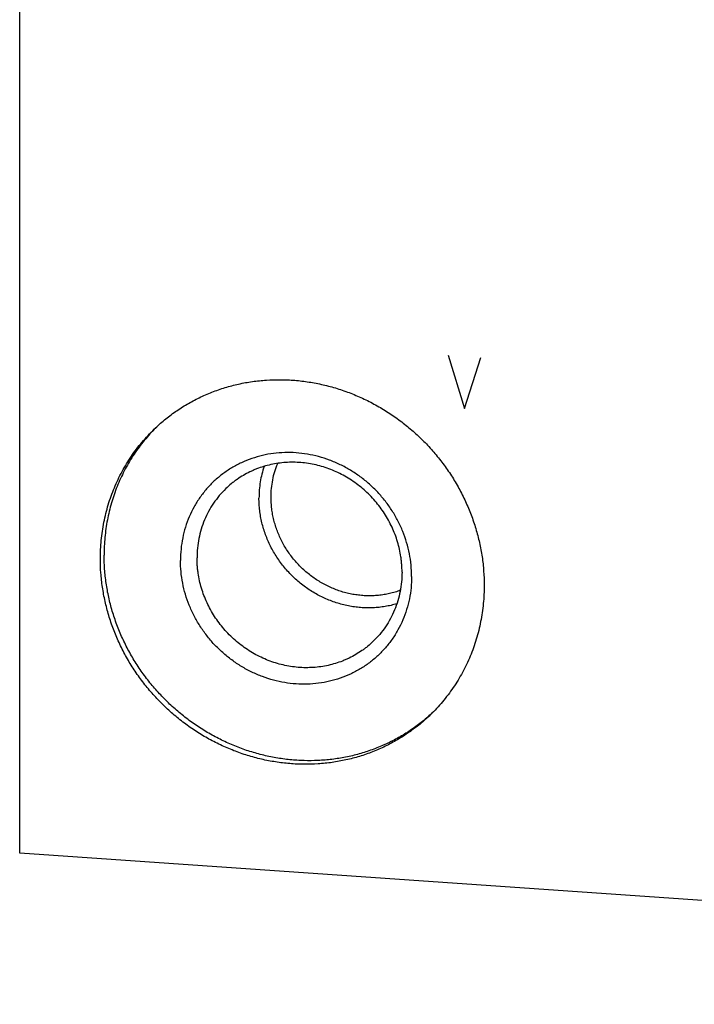
# Model space of a CAD drawing. Units: inches. Extents: x 0.3 to 21.7, y 0.3 to 16.7.
# Drawn here: x 7.9 to 9.4, y 6.3 to 8.5 of the extents above; entities that cross this region are included whole.
import ezdxf

# ---------------------------------------------------------------- set-up
doc = ezdxf.new("R2010")
doc.units = ezdxf.units.IN
doc.header["$LTSCALE"] = 1.21
doc.header["$MEASUREMENT"] = 0
doc.layers.get('0').update_dxf_attribs({"linetype": 'CONTINUOUS'})

msp = doc.modelspace()

# ---------------------------------------------------------------- linework, layer by layer
at = {"color": 7, "linetype": 'Continuous'}
for p, q in [((7.9381, 6.6539), (7.9381, 9.431)), ((12.7678, 6.319), (7.9381, 6.6539))]:
    msp.add_line(p, q, dxfattribs=at)
at = {"color": 4, "linetype": 'Continuous'}
for p, q in [((8.8872, 7.7569), (8.9234, 7.6385)), ((8.9234, 7.6385), (8.9596, 7.7519))]:
    msp.add_line(p, q, dxfattribs=at)
at = {"color": 7, "linetype": 'Continuous'}
for centre, radius, start, end in [((8.5105, 7.3256), 0.383, 135.0007, 135.7281), ((8.5896, 7.2437), 0.3831, 312.2852, 313.3663)]:
    msp.add_arc(centre, radius, start, end, dxfattribs=at)
for points, knots in [([(8.2362, 7.5931), (8.2435, 7.6002), (8.2586, 7.6137), (8.2829, 7.6321), (8.3087, 7.6486), (8.3357, 7.663), (8.3638, 7.6753), (8.393, 7.6855), (8.4229, 7.6933), (8.4535, 7.6989), (8.4846, 7.7021), (8.516, 7.703), (8.5475, 7.7016), (8.579, 7.6978), (8.6103, 7.6917), (8.6412, 7.6834), (8.6716, 7.6728), (8.7013, 7.66), (8.7301, 7.6451), (8.7578, 7.6282), (8.7844, 7.6093), (8.8096, 7.5886), (8.8333, 7.5663), (8.8555, 7.5423), (8.8759, 7.5168), (8.8945, 7.4901), (8.9112, 7.4621), (8.9258, 7.4332), (8.9383, 7.4034), (8.9486, 7.3729), (8.9567, 7.3418), (8.9626, 7.3104), (8.9661, 7.2788), (8.9668, 7.2577), (8.9668, 7.2472)], [0, 0, 0, 0, 0.029942, 0.059909, 0.089924, 0.12001, 0.150188, 0.180475, 0.21089, 0.241444, 0.272147, 0.303007, 0.334025, 0.365203, 0.396535, 0.428014, 0.45963, 0.49137, 0.523218, 0.555155, 0.587163, 0.61922, 0.651304, 0.683392, 0.715461, 0.747489, 0.779454, 0.811336, 0.843116, 0.874778, 0.906307, 0.937692, 0.968925, 1, 1, 1, 1]), ([(8.1168, 7.3061), (8.1168, 7.3129), (8.1172, 7.3265), (8.1186, 7.3467), (8.1211, 7.3668), (8.1245, 7.3867), (8.1289, 7.4063), (8.1342, 7.4257), (8.1404, 7.4446), (8.1476, 7.4633), (8.1557, 7.4814), (8.1647, 7.4991), (8.1746, 7.5163), (8.1853, 7.533), (8.1968, 7.549), (8.2091, 7.5644), (8.2222, 7.5792), (8.2314, 7.5885), (8.2362, 7.5931)], [0, 0, 0, 0, 0.063777, 0.127345, 0.190702, 0.253856, 0.316813, 0.379582, 0.442173, 0.504599, 0.566874, 0.629012, 0.691032, 0.75295, 0.814785, 0.876559, 0.93829, 1, 1, 1, 1]), ([(8.2363, 7.593), (8.2319, 7.5885), (8.2232, 7.5792), (8.211, 7.5646), (8.1995, 7.5495), (8.1888, 7.5337), (8.1788, 7.5175), (8.1696, 7.5007), (8.1613, 7.4835), (8.1537, 7.4659), (8.147, 7.4478), (8.1412, 7.4295), (8.1363, 7.4108), (8.1322, 7.3918), (8.129, 7.3726), (8.1268, 7.3532), (8.1254, 7.3337), (8.1251, 7.3207), (8.1251, 7.3141)], [0, 0, 0, 0, 0.06169, 0.123411, 0.185183, 0.247024, 0.308952, 0.370986, 0.433139, 0.495429, 0.557869, 0.620472, 0.683247, 0.746206, 0.809355, 0.872701, 0.93625, 1, 1, 1, 1]), ([(8.8061, 7.2669), (8.8061, 7.2753), (8.8053, 7.2922), (8.8016, 7.3173), (8.7954, 7.3421), (8.787, 7.3664), (8.7762, 7.3899), (8.7633, 7.4123), (8.7483, 7.4336), (8.7314, 7.4534), (8.7128, 7.4715), (8.6926, 7.4879), (8.671, 7.5023), (8.6483, 7.5147), (8.6246, 7.5248), (8.6002, 7.5326), (8.5753, 7.538), (8.5502, 7.541), (8.5251, 7.5415), (8.5002, 7.5396), (8.4758, 7.5352), (8.4521, 7.5283), (8.4293, 7.5192), (8.4077, 7.5077), (8.3875, 7.4941), (8.3688, 7.4785), (8.3519, 7.461), (8.3369, 7.4418), (8.324, 7.4211), (8.3132, 7.3991), (8.3048, 7.376), (8.2987, 7.352), (8.295, 7.3274), (8.2942, 7.3107), (8.2942, 7.3024)], [0, 0, 0, 0, 0.031328, 0.062864, 0.094597, 0.126506, 0.158567, 0.190749, 0.223016, 0.25533, 0.287651, 0.319939, 0.352155, 0.384263, 0.416229, 0.448027, 0.479634, 0.511036, 0.542227, 0.573207, 0.603986, 0.634581, 0.665018, 0.695327, 0.725545, 0.755713, 0.785873, 0.816069, 0.846341, 0.876729, 0.907265, 0.937977, 0.968884, 1, 1, 1, 1]), ([(8.7849, 7.2764), (8.7849, 7.282), (8.7846, 7.2905), (8.7835, 7.3017), (8.7821, 7.313), (8.7795, 7.327), (8.7752, 7.3435), (8.7696, 7.3598), (8.7629, 7.3758), (8.7551, 7.3912), (8.7462, 7.4061), (8.7363, 7.4204), (8.7254, 7.434), (8.7136, 7.4468), (8.7009, 7.4588), (8.6874, 7.4698), (8.6732, 7.4799), (8.6584, 7.4889), (8.643, 7.4969), (8.6272, 7.5037), (8.611, 7.5094), (8.5945, 7.5138), (8.5777, 7.5171), (8.5609, 7.5191), (8.5441, 7.5199), (8.5273, 7.5194), (8.5107, 7.5177), (8.4944, 7.5147), (8.4784, 7.5105), (8.4654, 7.506), (8.4553, 7.5018), (8.4454, 7.4972), (8.4334, 7.4908), (8.4219, 7.4835), (8.4131, 7.4771), (8.4046, 7.4704), (8.3985, 7.4649), (8.3946, 7.4612)], [0, 0, 0, 0, 0.031075, 0.046674, 0.062312, 0.093697, 0.125225, 0.156887, 0.188666, 0.220548, 0.252512, 0.28454, 0.316608, 0.348695, 0.380778, 0.412835, 0.444842, 0.47678, 0.508627, 0.540366, 0.571982, 0.60346, 0.634792, 0.665968, 0.696987, 0.727846, 0.758549, 0.789102, 0.819516, 0.849803, 0.864907, 0.879986, 0.910071, 0.940086, 0.955076, 0.970058, 1, 1, 1, 1]), ([(8.4794, 7.5105), (8.4776, 7.5049), (8.4742, 7.4936), (8.4707, 7.4761), (8.4685, 7.4583), (8.4681, 7.4464), (8.4681, 7.4404)], [0, 0, 0, 0, 0.248071, 0.497377, 0.748001, 1, 1, 1, 1]), ([(8.4948, 7.4422), (8.4948, 7.4487), (8.4955, 7.4616), (8.4982, 7.4807), (8.5028, 7.4993), (8.5071, 7.5114), (8.5095, 7.5172)], [0, 0, 0, 0, 0.252362, 0.503076, 0.752239, 1, 1, 1, 1]), ([(8.3946, 7.4612), (8.3896, 7.4563), (8.38, 7.446), (8.3672, 7.4292), (8.3562, 7.4111), (8.3471, 7.3919), (8.3399, 7.3718), (8.3347, 7.3509), (8.3316, 7.3296), (8.3309, 7.3151), (8.3309, 7.3079)], [0, 0, 0, 0, 0.123439, 0.247047, 0.370983, 0.495395, 0.620412, 0.746139, 0.872652, 1, 1, 1, 1]), ([(8.7734, 7.2062), (8.7692, 7.2049), (8.7605, 7.2026), (8.7473, 7.2), (8.734, 7.1982), (8.7205, 7.1972), (8.7068, 7.197), (8.6932, 7.1976), (8.6796, 7.1991), (8.666, 7.2014), (8.6525, 7.2045), (8.6392, 7.2084), (8.6261, 7.213), (8.6132, 7.2185), (8.6006, 7.2246), (8.5884, 7.2315), (8.5765, 7.2391), (8.5613, 7.2501), (8.5434, 7.2655), (8.5274, 7.2828), (8.5158, 7.2976), (8.5077, 7.3092), (8.5004, 7.3212), (8.4937, 7.3335), (8.4877, 7.3462), (8.4826, 7.3592), (8.4781, 7.3724), (8.4745, 7.3858), (8.4716, 7.3994), (8.4696, 7.413), (8.4683, 7.4267), (8.4681, 7.4358), (8.4681, 7.4404)], [0, 0, 0, 0, 0.030149, 0.060409, 0.090787, 0.121288, 0.151916, 0.182671, 0.213554, 0.244563, 0.275692, 0.306938, 0.338292, 0.369745, 0.401288, 0.432909, 0.464596, 0.496336, 0.559892, 0.623487, 0.655274, 0.687026, 0.71873, 0.750371, 0.781938, 0.813419, 0.844802, 0.87608, 0.907244, 0.938288, 0.969208, 1, 1, 1, 1]), ([(8.7811, 7.236), (8.7773, 7.2346), (8.7694, 7.2319), (8.7574, 7.2287), (8.7452, 7.2263), (8.7328, 7.2247), (8.7202, 7.2238), (8.7076, 7.2237), (8.6949, 7.2245), (8.6823, 7.226), (8.6697, 7.2282), (8.6572, 7.2313), (8.6449, 7.2351), (8.6328, 7.2396), (8.621, 7.2449), (8.6094, 7.2509), (8.5982, 7.2576), (8.5838, 7.2674), (8.5668, 7.2811), (8.5515, 7.2968), (8.5405, 7.3103), (8.5328, 7.3209), (8.5258, 7.3319), (8.5194, 7.3433), (8.5137, 7.355), (8.5087, 7.367), (8.5045, 7.3792), (8.501, 7.3916), (8.4982, 7.4042), (8.4963, 7.4168), (8.4951, 7.4295), (8.4948, 7.438), (8.4948, 7.4422)], [0, 0, 0, 0, 0.030079, 0.060264, 0.090564, 0.120986, 0.151536, 0.182217, 0.21303, 0.243975, 0.275049, 0.306247, 0.337563, 0.368989, 0.400514, 0.432128, 0.463818, 0.49557, 0.559176, 0.62285, 0.654686, 0.686492, 0.718252, 0.749952, 0.781578, 0.813118, 0.844559, 0.875893, 0.907109, 0.938202, 0.969167, 1, 1, 1, 1]), ([(8.8474, 6.9603), (8.84, 6.9535), (8.8246, 6.9406), (8.8001, 6.9231), (8.7742, 6.9075), (8.7471, 6.8939), (8.7189, 6.8825), (8.6899, 6.8732), (8.6601, 6.8661), (8.6297, 6.8612), (8.5989, 6.8587), (8.5678, 6.8584), (8.5366, 6.8604), (8.5055, 6.8647), (8.4747, 6.8712), (8.4442, 6.88), (8.4143, 6.8909), (8.3852, 6.904), (8.3569, 6.9191), (8.3297, 6.9361), (8.3037, 6.955), (8.2789, 6.9757), (8.2557, 6.9981), (8.234, 7.0219), (8.214, 7.0472), (8.1958, 7.0738), (8.1795, 7.1015), (8.1652, 7.1302), (8.153, 7.1597), (8.1429, 7.1899), (8.135, 7.2206), (8.1293, 7.2516), (8.1259, 7.2828), (8.1251, 7.3037), (8.1251, 7.3141)], [0, 0, 0, 0, 0.029934, 0.0599, 0.089922, 0.120022, 0.150218, 0.180529, 0.210968, 0.24155, 0.27228, 0.303167, 0.33421, 0.36541, 0.396761, 0.428255, 0.459882, 0.491628, 0.523478, 0.555413, 0.587415, 0.619461, 0.65153, 0.683601, 0.71565, 0.747657, 0.779599, 0.811458, 0.843215, 0.874854, 0.906362, 0.937727, 0.968941, 1, 1, 1, 1]), ([(8.7212, 7.1231), (8.7173, 7.1193), (8.7112, 7.1139), (8.7027, 7.1072), (8.6939, 7.1008), (8.6824, 7.0935), (8.6704, 7.0871), (8.6605, 7.0825), (8.6504, 7.0783), (8.6374, 7.0738), (8.6214, 7.0696), (8.6051, 7.0666), (8.5885, 7.0649), (8.5717, 7.0644), (8.5549, 7.0652), (8.538, 7.0672), (8.5213, 7.0704), (8.5048, 7.0749), (8.4886, 7.0806), (8.4727, 7.0874), (8.4574, 7.0954), (8.4425, 7.1044), (8.4284, 7.1145), (8.4149, 7.1255), (8.4022, 7.1375), (8.3904, 7.1503), (8.3795, 7.1639), (8.3695, 7.1781), (8.3606, 7.1931), (8.3528, 7.2085), (8.3461, 7.2245), (8.3406, 7.2407), (8.3363, 7.2573), (8.3337, 7.2713), (8.3322, 7.2826), (8.3312, 7.2938), (8.3309, 7.3023), (8.3309, 7.3079)], [0, 0, 0, 0, 0.029942, 0.044924, 0.059914, 0.089929, 0.120014, 0.135093, 0.150197, 0.180484, 0.210898, 0.241451, 0.272154, 0.303013, 0.334032, 0.365208, 0.39654, 0.428018, 0.459634, 0.491373, 0.52322, 0.555158, 0.587165, 0.619222, 0.651305, 0.683392, 0.71546, 0.747488, 0.779452, 0.811334, 0.843113, 0.874775, 0.906303, 0.937688, 0.953326, 0.968925, 1, 1, 1, 1]), ([(8.8475, 6.9602), (8.8402, 6.9531), (8.8251, 6.9396), (8.8007, 6.9211), (8.775, 6.9047), (8.748, 6.8902), (8.7198, 6.8779), (8.6907, 6.8678), (8.6608, 6.86), (8.6302, 6.8544), (8.5991, 6.8511), (8.5677, 6.8502), (8.5362, 6.8517), (8.5047, 6.8555), (8.4734, 6.8615), (8.4424, 6.8699), (8.4121, 6.8805), (8.3824, 6.8933), (8.3536, 6.9082), (8.3259, 6.9251), (8.2993, 6.944), (8.2741, 6.9646), (8.2504, 6.987), (8.2282, 7.011), (8.2078, 7.0364), (8.1892, 7.0632), (8.1725, 7.0911), (8.1579, 7.1201), (8.1454, 7.1499), (8.1351, 7.1804), (8.1269, 7.2115), (8.1211, 7.2429), (8.1176, 7.2745), (8.1168, 7.2956), (8.1168, 7.3061)], [0, 0, 0, 0, 0.029942, 0.059909, 0.089924, 0.12001, 0.150188, 0.180475, 0.21089, 0.241444, 0.272147, 0.303007, 0.334025, 0.365203, 0.396535, 0.428014, 0.45963, 0.49137, 0.523218, 0.555155, 0.587163, 0.61922, 0.651304, 0.683392, 0.715461, 0.747489, 0.779454, 0.811336, 0.843116, 0.874778, 0.906307, 0.937692, 0.968925, 1, 1, 1, 1]), ([(8.8061, 7.2669), (8.8061, 7.2585), (8.8053, 7.2419), (8.8016, 7.2173), (8.7955, 7.1933), (8.787, 7.1702), (8.7763, 7.1481), (8.7633, 7.1274), (8.7483, 7.1083), (8.7314, 7.0908), (8.7128, 7.0752), (8.6925, 7.0616), (8.6709, 7.0501), (8.6482, 7.0409), (8.6245, 7.0341), (8.6001, 7.0297), (8.5752, 7.0277), (8.55, 7.0283), (8.5249, 7.0312), (8.5, 7.0367), (8.4756, 7.0445), (8.452, 7.0546), (8.4292, 7.0669), (8.4077, 7.0814), (8.3875, 7.0977), (8.3688, 7.1159), (8.352, 7.1357), (8.337, 7.157), (8.324, 7.1794), (8.3133, 7.2029), (8.3048, 7.2272), (8.2987, 7.252), (8.295, 7.2771), (8.2942, 7.294), (8.2942, 7.3024)], [0, 0, 0, 0, 0.031116, 0.062023, 0.092735, 0.123271, 0.153659, 0.183931, 0.214127, 0.244287, 0.274455, 0.304673, 0.334982, 0.365419, 0.396014, 0.426793, 0.457773, 0.488964, 0.520366, 0.551973, 0.583771, 0.615737, 0.647845, 0.680061, 0.712349, 0.74467, 0.776984, 0.809251, 0.841433, 0.873494, 0.905403, 0.937136, 0.968672, 1, 1, 1, 1]), ([(8.7849, 7.2764), (8.7849, 7.2692), (8.7842, 7.2547), (8.7811, 7.2333), (8.7759, 7.2125), (8.7687, 7.1924), (8.7596, 7.1732), (8.7486, 7.1551), (8.7358, 7.1383), (8.7262, 7.128), (8.7212, 7.1231)], [0, 0, 0, 0, 0.127348, 0.253861, 0.379588, 0.504605, 0.629017, 0.752953, 0.876561, 1, 1, 1, 1]), ([(8.9668, 7.2472), (8.9668, 7.2404), (8.9665, 7.2268), (8.9651, 7.2066), (8.9626, 7.1865), (8.9592, 7.1666), (8.9548, 7.147), (8.9495, 7.1276), (8.9432, 7.1086), (8.9361, 7.09), (8.928, 7.0719), (8.919, 7.0542), (8.9091, 7.037), (8.8984, 7.0203), (8.8869, 7.0043), (8.8746, 6.9889), (8.8615, 6.9741), (8.8523, 6.9647), (8.8475, 6.9602)], [0, 0, 0, 0, 0.063777, 0.127345, 0.190702, 0.253856, 0.316813, 0.379582, 0.442173, 0.504599, 0.566874, 0.629012, 0.691032, 0.75295, 0.814785, 0.876559, 0.93829, 1, 1, 1, 1])]:
    msp.add_open_spline(points, degree=3, knots=knots, dxfattribs=at)

doc.saveas('drawing.dxf')
